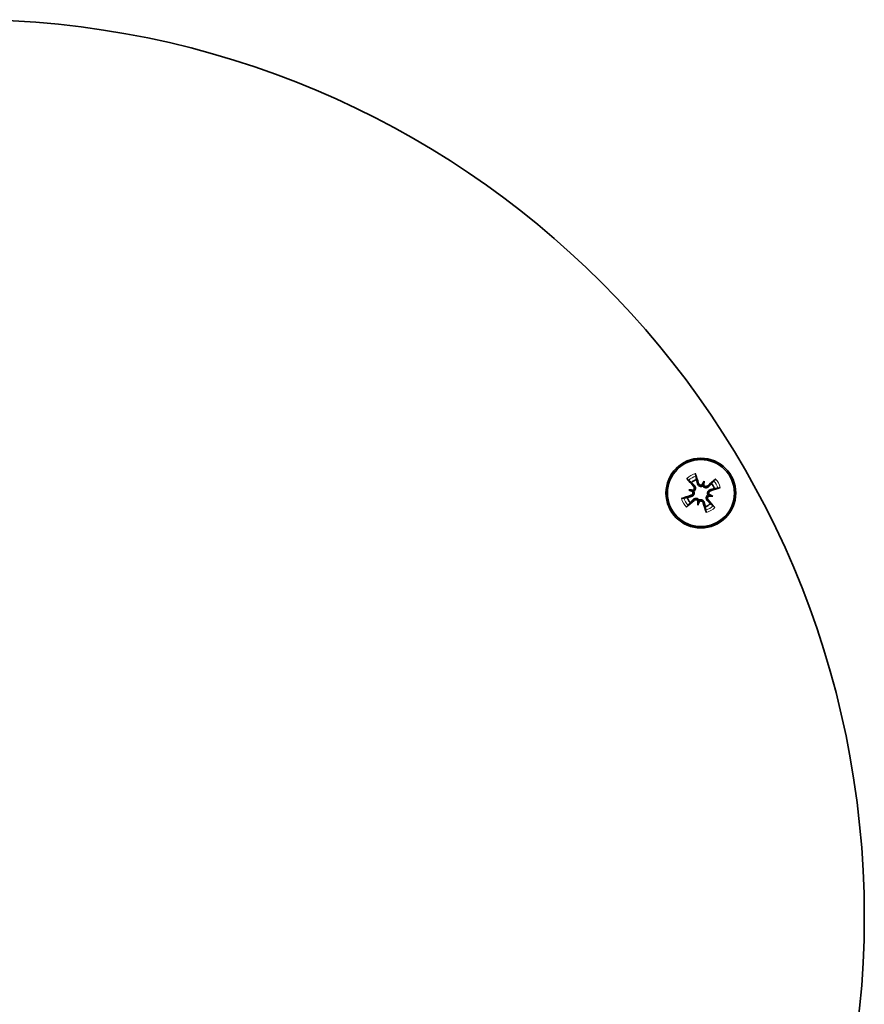
# Model space of a CAD drawing. Units: millimetres. Extents: x 1855 to 6180, y -425 to 3292.
# Drawn here: x 5891 to 5976, y 1466 to 1564 of the extents above; entities that cross this region are included whole.
import ezdxf

# ---------------------------------------------------------------- set-up
doc = ezdxf.new("R2010")
doc.units = ezdxf.units.MM
doc.layers.add('Widoczne (ISO)', color=1, linetype='Continuous', lineweight=35)
doc.layers.add('Widoczne wąskie (ISO)', color=3, linetype='Continuous', lineweight=9)

msp = doc.modelspace()

# ---------------------------------------------------------------- linework, layer by layer
at = {"layer": 'Widoczne (ISO)'}
for p, q in [((5959.511, 1517.726), (5959.459, 1517.534)), ((5959.592, 1518.03), (5959.511, 1517.726)), ((5958.068, 1517.15), (5958.372, 1517.068)), ((5958.372, 1517.068), (5958.564, 1517.017)), ((5960.168, 1516.587), (5959.976, 1516.639)), ((5960.472, 1516.506), (5960.168, 1516.587)), ((5958.948, 1515.626), (5959.03, 1515.93)), ((5959.03, 1515.93), (5959.081, 1516.121))]:
    msp.add_line(p, q, dxfattribs=at)
for centre, radius in [((5885.658, 1474.328), 90), ((5959.27, 1516.828), 3.5), ((5959.27, 1516.828), 3.363)]:
    msp.add_circle(centre, radius, dxfattribs=at)
for start, end in [(108.09947, 131.90053), (18.09947, 41.90053), (198.09947, 221.90053), (288.09947, 311.90053)]:
    msp.add_arc((5959.27, 1516.828), 1.432, start, end, dxfattribs=at)
for centre, major_axis, ratio, start_param, end_param in [((5958.854, 1516.696), (-1.8, 5.707), 0.087156, 4.879679, 5.057873), ((5959.592, 1517.123), (4.042, -4.413), 0.087156, 4.366905, 4.545099), ((5961.56, 1515.962), (1.872, 4.95), 0.5, 1.33465, 1.416318), ((5959.324, 1517.867), (-0.219, 0.083), 0.988452, 2.271628, 2.851603), ((5959.743, 1517.755), (-0.231, 0.038), 0.988452, 0.28999, 0.869965), ((5956.854, 1517.223), (-0.853, -5.223), 0.5, 1.725274, 1.806942), ((5959.565, 1516.506), (-4.413, -4.042), 0.087156, 4.366905, 4.545099), ((5959.402, 1516.411), (-5.707, -1.8), 0.087156, 4.879679, 5.057873), ((5958.875, 1514.411), (5.223, -0.853), 0.5, 1.725274, 1.806942), ((5960.136, 1519.118), (-4.95, 1.872), 0.5, 1.33465, 1.416318), ((5958.343, 1517.3), (-0.038, -0.231), 0.988452, 0.28999, 0.869965), ((5958.231, 1516.882), (-0.083, -0.219), 0.988452, 2.271628, 2.851603), ((5960.197, 1516.355), (0.038, 0.231), 0.988452, 0.28999, 0.869965), ((5960.309, 1516.774), (0.083, 0.219), 0.988452, 2.271628, 2.851603), ((5958.404, 1514.538), (4.95, -1.872), 0.5, 1.33465, 1.416318), ((5959.139, 1517.244), (5.707, 1.8), 0.087156, 4.879679, 5.057873), ((5958.975, 1517.15), (4.413, 4.042), 0.087156, 4.366905, 4.545099), ((5961.687, 1516.433), (0.853, 5.223), 0.5, 1.725274, 1.806942), ((5956.98, 1517.694), (-1.872, -4.95), 0.5, 1.33465, 1.416318), ((5958.798, 1515.901), (0.231, -0.038), 0.988452, 0.28999, 0.869965), ((5959.216, 1515.789), (0.219, -0.083), 0.988452, 2.271628, 2.851603), ((5959.687, 1516.959), (1.8, -5.707), 0.087156, 4.879679, 5.057873), ((5958.948, 1516.533), (-4.042, 4.413), 0.087156, 4.366905, 4.545099), ((5959.665, 1519.244), (-5.223, 0.853), 0.5, 1.725274, 1.806942)]:
    msp.add_ellipse(centre, major_axis=major_axis, ratio=ratio, start_param=start_param, end_param=end_param, dxfattribs=at)
for points, knots in [([(5958.712, 1518.777), (5958.719, 1518.756), (5958.727, 1518.732), (5958.741, 1518.686), (5958.75, 1518.658), (5958.762, 1518.612), (5958.769, 1518.588), (5958.776, 1518.556), (5958.778, 1518.542), (5958.78, 1518.532)], [0.02392711, 0.02392711, 0.02392711, 0.02392711, 0.03059077, 0.03059077, 0.03821052, 0.03821052, 0.04583419, 0.04583419, 0.0520878, 0.0520878, 0.0520878, 0.0520878]), ([(5958.04, 1518.105), (5958.032, 1518.111), (5958.021, 1518.12), (5957.997, 1518.142), (5957.978, 1518.16), (5957.945, 1518.193), (5957.925, 1518.215), (5957.893, 1518.25), (5957.876, 1518.269), (5957.861, 1518.286)], [0.07018841, 0.07018841, 0.07018841, 0.07018841, 0.07644202, 0.07644202, 0.08406568, 0.08406568, 0.09168544, 0.09168544, 0.0983491, 0.0983491, 0.0983491, 0.0983491]), ([(5958.623, 1517.586), (5958.63, 1517.579), (5958.637, 1517.571), (5958.667, 1517.536), (5958.688, 1517.503), (5958.719, 1517.431), (5958.728, 1517.392), (5958.734, 1517.322), (5958.733, 1517.286), (5958.718, 1517.214), (5958.705, 1517.179), (5958.671, 1517.118), (5958.648, 1517.088), (5958.604, 1517.045), (5958.584, 1517.03), (5958.564, 1517.017)], [0.14353416, 0.14353416, 0.14353416, 0.14353416, 0.1469975, 0.1469975, 0.1592015, 0.1592015, 0.17140549, 0.17140549, 0.18188284, 0.18188284, 0.19236018, 0.19236018, 0.20283753, 0.20283753, 0.21013444, 0.21013444, 0.21013444, 0.21013444]), ([(5959.459, 1517.534), (5959.438, 1517.523), (5959.415, 1517.513), (5959.356, 1517.496), (5959.318, 1517.492), (5959.249, 1517.493), (5959.211, 1517.499), (5959.142, 1517.522), (5959.11, 1517.539), (5959.053, 1517.579), (5959.024, 1517.607), (5958.976, 1517.669), (5958.958, 1517.704), (5958.946, 1517.738), (5958.943, 1517.748), (5958.94, 1517.757), (5958.937, 1517.768)], [-0.06313693, -0.06313693, -0.06313693, -0.06313693, -0.05584003, -0.05584003, -0.04536268, -0.04536268, -0.03488534, -0.03488534, -0.02440799, -0.02440799, -0.01220399, -0.01220399, 0, 0, 0, 0.00346334, 0.00346334, 0.00346334, 0.00346334]), ([(5959.403, 1517.648), (5959.379, 1517.637), (5959.352, 1517.629), (5959.291, 1517.621), (5959.256, 1517.623), (5959.194, 1517.64), (5959.162, 1517.655), (5959.107, 1517.696), (5959.084, 1517.722), (5959.058, 1517.765), (5959.05, 1517.783), (5959.044, 1517.801)], [0.02149135, 0.02149135, 0.02149135, 0.02149135, 0.02932414, 0.02932414, 0.03895928, 0.03895928, 0.04866173, 0.04866173, 0.05836417, 0.05836417, 0.06397861, 0.06397861, 0.06397861, 0.06397861]), ([(5959.952, 1517.558), (5959.928, 1517.537), (5959.898, 1517.518), (5959.833, 1517.495), (5959.798, 1517.491), (5959.734, 1517.494), (5959.7, 1517.502), (5959.638, 1517.531), (5959.61, 1517.552), (5959.58, 1517.585), (5959.572, 1517.594), (5959.565, 1517.605)], [0, 0, 0, 0, 0.00982023, 0.00982023, 0.01964046, 0.01964046, 0.02927569, 0.02927569, 0.03891093, 0.03891093, 0.04255, 0.04255, 0.04255, 0.04255]), ([(5960.547, 1518.058), (5960.553, 1518.066), (5960.562, 1518.077), (5960.584, 1518.101), (5960.602, 1518.12), (5960.635, 1518.152), (5960.657, 1518.173), (5960.692, 1518.205), (5960.711, 1518.222), (5960.728, 1518.236)], [0.07018841, 0.07018841, 0.07018841, 0.07018841, 0.07644202, 0.07644202, 0.08406568, 0.08406568, 0.09168544, 0.09168544, 0.0983491, 0.0983491, 0.0983491, 0.0983491]), ([(5958.45, 1516.961), (5958.461, 1516.937), (5958.469, 1516.91), (5958.477, 1516.848), (5958.475, 1516.814), (5958.458, 1516.751), (5958.443, 1516.72), (5958.402, 1516.665), (5958.376, 1516.642), (5958.332, 1516.616), (5958.315, 1516.608), (5958.297, 1516.602)], [0.02149135, 0.02149135, 0.02149135, 0.02149135, 0.02932414, 0.02932414, 0.03895928, 0.03895928, 0.04866173, 0.04866173, 0.05836417, 0.05836417, 0.06397861, 0.06397861, 0.06397861, 0.06397861]), ([(5958.564, 1517.017), (5958.575, 1516.996), (5958.584, 1516.973), (5958.602, 1516.913), (5958.606, 1516.876), (5958.605, 1516.806), (5958.599, 1516.769), (5958.576, 1516.7), (5958.559, 1516.668), (5958.519, 1516.611), (5958.491, 1516.581), (5958.429, 1516.534), (5958.394, 1516.516), (5958.36, 1516.504), (5958.35, 1516.5), (5958.34, 1516.497), (5958.33, 1516.495)], [-0.06313693, -0.06313693, -0.06313693, -0.06313693, -0.05584003, -0.05584003, -0.04536268, -0.04536268, -0.03488534, -0.03488534, -0.02440799, -0.02440799, -0.01220399, -0.01220399, 0, 0, 0, 0.00346334, 0.00346334, 0.00346334, 0.00346334]), ([(5958.54, 1517.51), (5958.561, 1517.486), (5958.58, 1517.456), (5958.602, 1517.391), (5958.607, 1517.356), (5958.604, 1517.291), (5958.596, 1517.258), (5958.567, 1517.196), (5958.546, 1517.168), (5958.513, 1517.138), (5958.504, 1517.13), (5958.493, 1517.123)], [0, 0, 0, 0, 0.00982023, 0.00982023, 0.01964046, 0.01964046, 0.02927569, 0.02927569, 0.03891093, 0.03891093, 0.04255, 0.04255, 0.04255, 0.04255]), ([(5960.028, 1517.475), (5960.021, 1517.468), (5960.014, 1517.461), (5959.978, 1517.431), (5959.945, 1517.41), (5959.873, 1517.379), (5959.834, 1517.37), (5959.764, 1517.364), (5959.728, 1517.365), (5959.657, 1517.38), (5959.621, 1517.393), (5959.56, 1517.427), (5959.53, 1517.45), (5959.487, 1517.494), (5959.472, 1517.514), (5959.459, 1517.534)], [0.14353416, 0.14353416, 0.14353416, 0.14353416, 0.1469975, 0.1469975, 0.1592015, 0.1592015, 0.17140549, 0.17140549, 0.18188284, 0.18188284, 0.19236018, 0.19236018, 0.20283753, 0.20283753, 0.21013444, 0.21013444, 0.21013444, 0.21013444]), ([(5959.917, 1516.069), (5959.91, 1516.077), (5959.903, 1516.084), (5959.873, 1516.119), (5959.852, 1516.153), (5959.821, 1516.225), (5959.812, 1516.264), (5959.806, 1516.334), (5959.808, 1516.37), (5959.822, 1516.441), (5959.835, 1516.477), (5959.869, 1516.538), (5959.892, 1516.568), (5959.936, 1516.61), (5959.956, 1516.626), (5959.976, 1516.639)], [0.14353416, 0.14353416, 0.14353416, 0.14353416, 0.1469975, 0.1469975, 0.1592015, 0.1592015, 0.17140549, 0.17140549, 0.18188284, 0.18188284, 0.19236018, 0.19236018, 0.20283753, 0.20283753, 0.21013444, 0.21013444, 0.21013444, 0.21013444]), ([(5959.976, 1516.639), (5959.965, 1516.66), (5959.956, 1516.683), (5959.939, 1516.742), (5959.934, 1516.78), (5959.935, 1516.849), (5959.942, 1516.886), (5959.965, 1516.955), (5959.981, 1516.988), (5960.021, 1517.045), (5960.049, 1517.074), (5960.112, 1517.122), (5960.146, 1517.14), (5960.18, 1517.152), (5960.19, 1517.155), (5960.2, 1517.158), (5960.21, 1517.161)], [-0.06313693, -0.06313693, -0.06313693, -0.06313693, -0.05584003, -0.05584003, -0.04536268, -0.04536268, -0.03488534, -0.03488534, -0.02440799, -0.02440799, -0.01220399, -0.01220399, 0, 0, 0, 0.00346334, 0.00346334, 0.00346334, 0.00346334]), ([(5960.09, 1516.695), (5960.079, 1516.719), (5960.071, 1516.746), (5960.063, 1516.807), (5960.066, 1516.842), (5960.082, 1516.904), (5960.097, 1516.936), (5960.138, 1516.991), (5960.164, 1517.013), (5960.208, 1517.039), (5960.225, 1517.048), (5960.244, 1517.054)], [0.02149135, 0.02149135, 0.02149135, 0.02149135, 0.02932414, 0.02932414, 0.03895928, 0.03895928, 0.04866173, 0.04866173, 0.05836417, 0.05836417, 0.06397861, 0.06397861, 0.06397861, 0.06397861]), ([(5961.219, 1517.386), (5961.198, 1517.379), (5961.174, 1517.371), (5961.129, 1517.356), (5961.1, 1517.348), (5961.055, 1517.335), (5961.03, 1517.329), (5960.998, 1517.322), (5960.984, 1517.32), (5960.974, 1517.318)], [0.02392711, 0.02392711, 0.02392711, 0.02392711, 0.03059077, 0.03059077, 0.03821052, 0.03821052, 0.04583419, 0.04583419, 0.0520878, 0.0520878, 0.0520878, 0.0520878]), ([(5957.321, 1516.27), (5957.342, 1516.277), (5957.366, 1516.285), (5957.412, 1516.299), (5957.44, 1516.308), (5957.486, 1516.32), (5957.51, 1516.326), (5957.542, 1516.334), (5957.556, 1516.336), (5957.566, 1516.337)], [0.02392711, 0.02392711, 0.02392711, 0.02392711, 0.03059077, 0.03059077, 0.03821052, 0.03821052, 0.04583419, 0.04583419, 0.0520878, 0.0520878, 0.0520878, 0.0520878]), ([(5957.993, 1515.597), (5957.987, 1515.589), (5957.978, 1515.578), (5957.956, 1515.554), (5957.938, 1515.536), (5957.905, 1515.503), (5957.883, 1515.483), (5957.848, 1515.45), (5957.829, 1515.433), (5957.812, 1515.419)], [0.07018841, 0.07018841, 0.07018841, 0.07018841, 0.07644202, 0.07644202, 0.08406568, 0.08406568, 0.09168544, 0.09168544, 0.0983491, 0.0983491, 0.0983491, 0.0983491]), ([(5958.512, 1516.181), (5958.519, 1516.188), (5958.527, 1516.195), (5958.562, 1516.225), (5958.595, 1516.246), (5958.667, 1516.276), (5958.706, 1516.286), (5958.776, 1516.292), (5958.812, 1516.29), (5958.884, 1516.276), (5958.919, 1516.262), (5958.98, 1516.229), (5959.01, 1516.206), (5959.053, 1516.162), (5959.068, 1516.142), (5959.081, 1516.121)], [0.14353416, 0.14353416, 0.14353416, 0.14353416, 0.1469975, 0.1469975, 0.1592015, 0.1592015, 0.17140549, 0.17140549, 0.18188284, 0.18188284, 0.19236018, 0.19236018, 0.20283753, 0.20283753, 0.21013444, 0.21013444, 0.21013444, 0.21013444]), ([(5958.588, 1516.098), (5958.612, 1516.119), (5958.642, 1516.137), (5958.707, 1516.16), (5958.742, 1516.165), (5958.807, 1516.161), (5958.84, 1516.153), (5958.902, 1516.124), (5958.93, 1516.103), (5958.96, 1516.071), (5958.968, 1516.061), (5958.975, 1516.051)], [0, 0, 0, 0, 0.00982023, 0.00982023, 0.01964046, 0.01964046, 0.02927569, 0.02927569, 0.03891093, 0.03891093, 0.04255, 0.04255, 0.04255, 0.04255]), ([(5959.081, 1516.121), (5959.102, 1516.133), (5959.125, 1516.142), (5959.185, 1516.159), (5959.222, 1516.164), (5959.292, 1516.163), (5959.329, 1516.156), (5959.398, 1516.133), (5959.43, 1516.117), (5959.487, 1516.077), (5959.516, 1516.049), (5959.564, 1515.986), (5959.582, 1515.951), (5959.594, 1515.918), (5959.598, 1515.908), (5959.601, 1515.898), (5959.603, 1515.888)], [-0.06313693, -0.06313693, -0.06313693, -0.06313693, -0.05584003, -0.05584003, -0.04536268, -0.04536268, -0.03488534, -0.03488534, -0.02440799, -0.02440799, -0.01220399, -0.01220399, 0, 0, 0, 0.00346334, 0.00346334, 0.00346334, 0.00346334]), ([(5959.137, 1516.008), (5959.161, 1516.019), (5959.188, 1516.027), (5959.25, 1516.035), (5959.284, 1516.032), (5959.347, 1516.016), (5959.378, 1516.001), (5959.433, 1515.96), (5959.456, 1515.934), (5959.482, 1515.89), (5959.49, 1515.873), (5959.496, 1515.854)], [0.02149135, 0.02149135, 0.02149135, 0.02149135, 0.02932414, 0.02932414, 0.03895928, 0.03895928, 0.04866173, 0.04866173, 0.05836417, 0.05836417, 0.06397861, 0.06397861, 0.06397861, 0.06397861]), ([(5960, 1516.145), (5959.979, 1516.17), (5959.961, 1516.2), (5959.938, 1516.265), (5959.933, 1516.3), (5959.937, 1516.364), (5959.945, 1516.398), (5959.974, 1516.46), (5959.994, 1516.488), (5960.027, 1516.518), (5960.037, 1516.526), (5960.047, 1516.533)], [0, 0, 0, 0, 0.00982023, 0.00982023, 0.01964046, 0.01964046, 0.02927569, 0.02927569, 0.03891093, 0.03891093, 0.04255, 0.04255, 0.04255, 0.04255]), ([(5959.828, 1514.879), (5959.821, 1514.9), (5959.813, 1514.924), (5959.799, 1514.969), (5959.79, 1514.998), (5959.778, 1515.043), (5959.772, 1515.068), (5959.764, 1515.1), (5959.762, 1515.114), (5959.76, 1515.124)], [0.02392711, 0.02392711, 0.02392711, 0.02392711, 0.03059077, 0.03059077, 0.03821052, 0.03821052, 0.04583419, 0.04583419, 0.0520878, 0.0520878, 0.0520878, 0.0520878]), ([(5960.501, 1515.551), (5960.509, 1515.545), (5960.519, 1515.536), (5960.544, 1515.514), (5960.562, 1515.496), (5960.595, 1515.462), (5960.615, 1515.441), (5960.647, 1515.406), (5960.664, 1515.386), (5960.679, 1515.37)], [0.07018841, 0.07018841, 0.07018841, 0.07018841, 0.07644202, 0.07644202, 0.08406568, 0.08406568, 0.09168544, 0.09168544, 0.0983491, 0.0983491, 0.0983491, 0.0983491])]:
    msp.add_open_spline(points, degree=3, knots=knots, dxfattribs=at)
for points, weights in [([(5958.04, 1518.105), (5958.191, 1517.988), (5958.313, 1517.894)], [1.00229522928, 1.00667829261, 1]), ([(5958.313, 1517.894), (5958.496, 1517.713), (5958.623, 1517.586)], [1, 1.20364374886, 1.402294218]), ([(5958.825, 1518.189), (5958.805, 1518.343), (5958.78, 1518.532)], [1, 1.00667829261, 1.00229522928]), ([(5958.937, 1517.768), (5958.891, 1517.941), (5958.825, 1518.189)], [1.402294218, 1.20364374886, 1]), ([(5960.336, 1517.784), (5960.155, 1517.602), (5960.028, 1517.475)], [1, 1.20364374886, 1.402294218]), ([(5960.547, 1518.058), (5960.431, 1517.907), (5960.336, 1517.784)], [1.00229522928, 1.00667829261, 1]), ([(5960.21, 1517.161), (5960.383, 1517.207), (5960.632, 1517.273)], [1.402294218, 1.20364374886, 1]), ([(5960.632, 1517.273), (5960.785, 1517.293), (5960.974, 1517.318)], [1, 1.00667829261, 1.00229522928]), ([(5957.909, 1516.383), (5957.755, 1516.362), (5957.566, 1516.337)], [1, 1.00667829261, 1.00229522928]), ([(5958.33, 1516.495), (5958.157, 1516.449), (5957.909, 1516.383)], [1.402294218, 1.20364374886, 1]), ([(5957.993, 1515.597), (5958.109, 1515.748), (5958.204, 1515.871)], [1.00229522928, 1.00667829261, 1]), ([(5958.204, 1515.871), (5958.385, 1516.054), (5958.512, 1516.181)], [1, 1.20364374886, 1.402294218]), ([(5959.603, 1515.888), (5959.649, 1515.715), (5959.715, 1515.466)], [1.402294218, 1.20364374886, 1]), ([(5960.227, 1515.762), (5960.044, 1515.943), (5959.917, 1516.069)], [1, 1.20364374886, 1.402294218]), ([(5960.501, 1515.551), (5960.35, 1515.667), (5960.227, 1515.762)], [1.00229522928, 1.00667829261, 1]), ([(5959.715, 1515.466), (5959.736, 1515.313), (5959.76, 1515.124)], [1, 1.00667829261, 1.00229522928])]:
    msp.add_rational_spline(points, weights, degree=2, dxfattribs=at)
at = {"layer": 'Widoczne wąskie (ISO)'}
for p, q in [((5958.54, 1517.51), (5958.623, 1517.586)), ((5959.044, 1517.801), (5958.937, 1517.768)), ((5958.297, 1516.602), (5958.33, 1516.495)), ((5959.952, 1517.558), (5960.028, 1517.475)), ((5960.244, 1517.054), (5960.21, 1517.161)), ((5958.588, 1516.098), (5958.512, 1516.181)), ((5959.496, 1515.854), (5959.603, 1515.888)), ((5960, 1516.145), (5959.917, 1516.069))]:
    msp.add_line(p, q, dxfattribs=at)
for radius, start, end in [(2.027, 105.98386, 134.01614), (1.773, 106.05363, 133.94637), (1.773, 16.05363, 43.94637), (2.027, 15.98386, 44.01614), (2.027, 195.98386, 224.01614), (1.773, 196.05363, 223.94637), (1.773, 286.05363, 313.94637), (2.027, 285.98386, 314.01614)]:
    msp.add_arc((5959.27, 1516.828), radius, start, end, dxfattribs=at)

doc.saveas('drawing.dxf')
